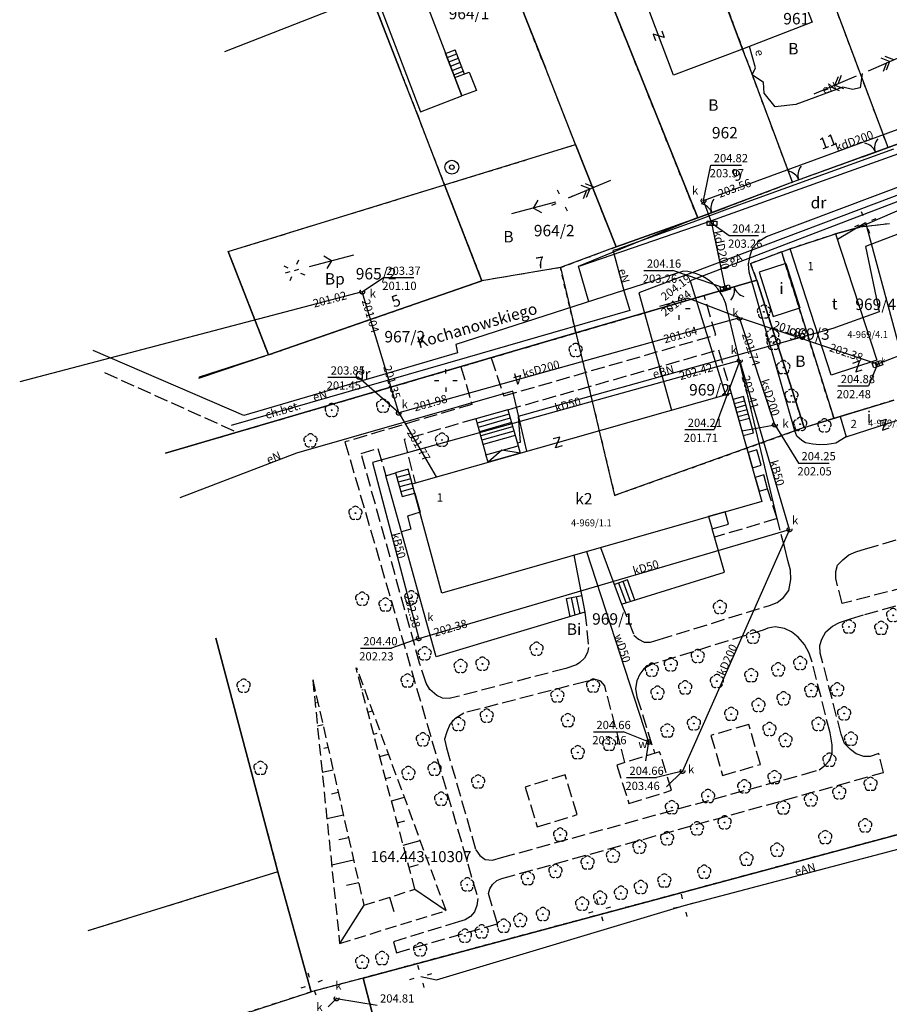
# Model space of a CAD drawing. Extents: x 4660996 to 4661263, y 5403077 to 5403363.
# Drawn here: x 4660996 to 4661091, y 5403148 to 5403255 of the extents above; entities that cross this region are included whole.
import ezdxf
from ezdxf.enums import TextEntityAlignment as Align

# ---------------------------------------------------------------- set-up
doc = ezdxf.new("R2010")
doc.units = 0
doc.header["$MEASUREMENT"] = 0
for name, pattern in [('1', [0]), ('3', [1, 0.5, -0.5]), ('4', [2.5, 1.5, -1]), ('BUW', [1.5, 1, -0.5]), ('BYN', [0]), ('GDE', [0]), ('GUZ', [1, 0.5, -0.5]), ('KOC', [2, 1.5, -0.5]), ('KOJ', [0]), ('SCH', [0]), ('UOK', [1.5, 1, -0.5]), ('WSQ', [3.5, 1.25, -0.5, 1.25, -0.5])]:
    doc.linetypes.add(name, pattern=pattern)
doc.layers.get('0').update_dxf_attribs({"linetype": 'CONTINUOUS'})
for name, color, linetype in [('BUD_BEZ_EW', 4, '1'), ('EADOD', 2, 'CONTINUOUS'), ('EADTD', 2, 'CONTINUOUS'), ('EBTPO', 4, 'BUW'), ('EBUOA', 5, 'CONTINUOUS'), ('EBUPP', 1, 'BYN'), ('EBUTN', 7, 'CONTINUOUS'), ('EDTTS', 7, 'CONTINUOUS'), ('EDZPD', 7, '1'), ('EDZTD', 1, 'CONTINUOUS'), ('EUZOU', 3, 'CONTINUOUS'), ('EUZPU', 3, '4'), ('OSNOWA', 2, 'CONTINUOUS'), ('SDROK', 7, 'CONTINUOUS'), ('SDRPK', 4, 'KOJ'), ('SZOPO', 3, '1'), ('SZZPZ', 3, 'CONTINUOUS'), ('UEEOO', 1, 'CONTINUOUS'), ('UEEPA', 1, '1'), ('UEEPON', 1, '1'), ('UGGOO', 2, 'CONTINUOUS'), ('UGGPOR', 2, '1'), ('UKKOA', 7, 'CONTINUOUS'), ('UKKOC', 4, 'CONTINUOUS'), ('UKKOO', 1, 'CONTINUOUS'), ('UKKPA', 1, 'UOK'), ('UKKPOD', 2, '1'), ('UKKPOR', 1, '1'), ('UTTPA', 6, '1'), ('UWWOA', 5, 'CONTINUOUS'), ('UWWOC', 5, 'CONTINUOUS'), ('UWWOO', 5, 'CONTINUOUS'), ('UWWPA', 5, '1'), ('UWWPO', 5, '1'), ('WUKPS', 2, '1')]:
    doc.layers.add(name, color=color, linetype=linetype)

# ---------------------------------------------------------------- blocks, each defined once
blk = doc.blocks.new('PRH')
for p, q in [((0.375, 0.5), (-0.375, -0.5)), ((-0.375, 0.5), (0.375, 0.5)), ((-0.375, -0.5), (0.375, -0.5))]:
    blk.add_line(p, q)
blk = doc.blocks.new('BGB')
for centre, start, end in [((-1.5, 0.000012), 359.999546, 60), ((1.5, 0.000012), 120, 180.000454)]:
    blk.add_arc(centre, 1.5, start, end)
blk = doc.blocks.new('DLI')
blk.add_circle((0, 0), 0.045)
for centre, start, end in [((-0.356659, 0.115892), 102.144465, 221.860023), ((0, 0.375056), 30.140124, 149.859876), ((0.356659, 0.115892), 318.139977, 77.855535), ((-0.220404, -0.303384), 174.148182, 293.854228), ((0.220404, -0.303384), 246.145772, 5.851818)]:
    blk.add_arc(centre, 0.375, start, end)
blk = doc.blocks.new('PNN')
for p, q in [((0.75, 0), (5.75, 0)), ((3.25, 0), (2.5429, 0.7071)), ((3.25, 0), (2.5429, -0.7071))]:
    blk.add_line(p, q)
blk = doc.blocks.new('LAT')
for p, q in [((0, 0.75), (0, 1.25)), ((-1.25, 0), (-0.75, 0)), ((0.75, 0), (1.25, 0)), ((0, -0.75), (0, -1.25))]:
    blk.add_line(p, q)
blk = doc.blocks.new('KRA')
for p, q in [((-0.525, 0.25), (0.525, 0.25)), ((-0.525, -0.25), (-0.525, 0.25)), ((-0.175, -0.25), (-0.175, 0.25)), ((0.175, -0.25), (0.175, 0.25)), ((0.525, 0.25), (0.525, -0.25)), ((0.525, -0.25), (-0.525, -0.25))]:
    blk.add_line(p, q)
blk = doc.blocks.new('WLZ')
for radius in [0.25, 0.045]:
    blk.add_circle((0, 0), radius)
blk = doc.blocks.new('PLT')
for p, q in [((0.75, 0), (5.75, 0)), ((2.875, 0), (2.1679, -0.7071)), ((3.75, 0), (3.0429, 0.7071))]:
    blk.add_line(p, q)
blk = doc.blocks.new('ZAS')
for p, q in [((-0.2, 0.2), (-0.2, -0.2)), ((0.2, 0.2), (-0.2, 0.2)), ((0.2, -0.2), (0.2, 0.2)), ((-0.2, -0.2), (0.2, -0.2))]:
    blk.add_line(p, q)
blk.add_circle((0, 0), 0.045)
blk = doc.blocks.new('STD')
for radius in [0.75, 0.25]:
    blk.add_circle((0, 0), radius)

msp = doc.modelspace()

# ---------------------------------------------------------------- linework, layer by layer
at = {"layer": 'BUD_BEZ_EW', "linetype": '1'}
for p, q in [((4661079.49, 5403228.62), (4661076.57, 5403227.69)), ((4661079.49, 5403228.62), (4661081.02, 5403223.78)), ((4661076.57, 5403227.69), (4661078.1, 5403222.85)), ((4661078.1, 5403222.85), (4661081.02, 5403223.78))]:
    msp.add_line(p, q, dxfattribs=at)
at = {"layer": 'EBTPO', "linetype": '1'}
for p, q in [((4661042.3, 5403251.58), (4661043.35, 5403251.98)), ((4661043.32, 5403248.93), (4661042.3, 5403251.58)), ((4661042.48, 5403251.12), (4661043.52, 5403251.52)), ((4661044.36, 5403249.33), (4661043.35, 5403251.98)), ((4661042.66, 5403250.65), (4661043.7, 5403251.05)), ((4661042.84, 5403250.18), (4661043.88, 5403250.58)), ((4661043.02, 5403249.72), (4661044.06, 5403250.11)), ((4661043.19, 5403249.25), (4661044.24, 5403249.65)), ((4661043.32, 5403248.93), (4661044.9, 5403249.54)), ((4661044.9, 5403249.54), (4661045.67, 5403247.54)), ((4661044.08, 5403246.93), (4661043.32, 5403248.93)), ((4661045.67, 5403247.54), (4661044.08, 5403246.93))]:
    msp.add_line(p, q, dxfattribs=at)
at = {"layer": 'EBTPO', "linetype": 'SCH'}
for p, q in [((4661074.85, 5403214.09), (4661073.72, 5403213.77)), ((4661073.72, 5403213.77), (4661074.84, 5403209.83)), ((4661075.96, 5403210.15), (4661074.85, 5403214.09)), ((4661049.1, 5403212.66), (4661045.61, 5403211.66)), ((4661049.1, 5403212.66), (4661050.22, 5403208.73)), ((4661074.98, 5403213.61), (4661073.86, 5403213.3)), ((4661075.12, 5403213.14), (4661073.99, 5403212.82)), ((4661075.25, 5403212.66), (4661074.12, 5403212.35)), ((4661045.61, 5403211.66), (4661046.72, 5403207.73)), ((4661049.24, 5403212.19), (4661045.74, 5403211.2)), ((4661049.37, 5403211.72), (4661045.87, 5403210.73)), ((4661075.39, 5403212.19), (4661074.26, 5403211.87)), ((4661075.52, 5403211.71), (4661074.39, 5403211.4)), ((4661049.5, 5403211.26), (4661046, 5403210.26)), ((4661049.63, 5403210.79), (4661046.14, 5403209.8)), ((4661049.77, 5403210.33), (4661046.27, 5403209.33)), ((4661049.9, 5403209.86), (4661046.4, 5403208.87)), ((4661074.84, 5403209.83), (4661075.96, 5403210.15)), ((4661046.72, 5403207.73), (4661050.22, 5403208.73)), ((4661050.22, 5403208.73), (4661050.45, 5403207.92)), ((4661046.95, 5403206.93), (4661046.72, 5403207.73)), ((4661048.47, 5403208.23), (4661046.95, 5403206.93)), ((4661050.45, 5403207.92), (4661046.95, 5403206.93)), ((4661050.45, 5403207.92), (4661048.47, 5403208.23)), ((4661076.32, 5403208.27), (4661075.36, 5403207.99)), ((4661075.36, 5403207.99), (4661075.83, 5403206.32)), ((4661076.8, 5403206.6), (4661076.32, 5403208.27)), ((4661075.83, 5403206.32), (4661076.8, 5403206.6)), ((4661035.78, 5403205.44), (4661036.84, 5403205.77)), ((4661037.48, 5403199.32), (4661035.78, 5403205.44)), ((4661038.23, 5403206.15), (4661036.84, 5403205.77)), ((4661036.84, 5403205.77), (4661037.55, 5403203.19)), ((4661038.37, 5403205.63), (4661036.98, 5403205.25)), ((4661038.51, 5403205.12), (4661037.12, 5403204.74)), ((4661038.93, 5403203.56), (4661038.23, 5403206.15)), ((4661077.08, 5403205.53), (4661076.13, 5403205.27)), ((4661076.13, 5403205.27), (4661076.56, 5403203.76)), ((4661077.5, 5403204.03), (4661077.08, 5403205.53)), ((4661038.65, 5403204.6), (4661037.27, 5403204.22)), ((4661038.79, 5403204.08), (4661037.41, 5403203.7)), ((4661037.55, 5403203.19), (4661038.93, 5403203.56)), ((4661038.93, 5403203.56), (4661039.51, 5403201.46)), ((4661076.56, 5403203.76), (4661077.5, 5403204.03)), ((4661039.51, 5403201.46), (4661038.13, 5403201.04)), ((4661038.13, 5403201.04), (4661038.5, 5403199.61)), ((4661072.85, 5403201.5), (4661071.05, 5403200.98)), ((4661071.05, 5403200.98), (4661071.43, 5403199.63)), ((4661073.24, 5403200.15), (4661072.85, 5403201.5)), ((4661071.43, 5403199.63), (4661073.24, 5403200.15)), ((4661038.5, 5403199.61), (4661037.48, 5403199.32)), ((4661041.26, 5403185.65), (4661037.48, 5403199.32)), ((4661072.8, 5403194.9), (4661071.43, 5403199.63)), ((4661059.25, 5403197.6), (4661061.54, 5403191.41)), ((4661056.32, 5403196.76), (4661057.54, 5403190.54)), ((4661061.54, 5403191.41), (4661072.8, 5403194.9)), ((4661062.18, 5403194.08), (4661060.75, 5403193.55)), ((4661062.03, 5403191.57), (4661061.23, 5403193.73)), ((4661062.51, 5403191.72), (4661061.7, 5403193.9)), ((4661063, 5403191.87), (4661062.18, 5403194.08)), ((4661055.52, 5403192.03), (4661057.18, 5403192.36)), ((4661057, 5403190.38), (4661056.63, 5403192.25)), ((4661055.91, 5403190.05), (4661055.52, 5403192.03)), ((4661056.45, 5403190.21), (4661056.07, 5403192.14)), ((4661057.54, 5403190.54), (4661041.26, 5403185.65))]:
    msp.add_line(p, q, dxfattribs=at)
at = {"layer": 'EBUPP', "linetype": '1'}
for p, q in [((4661036.42, 5403266.99), (4661044.08, 5403246.93)), ((4661078.32, 5403265.34), (4661082.36, 5403254.99)), ((4661031.89, 5403265.26), (4661039.55, 5403245.2)), ((4661074.77, 5403252.05), (4661070.84, 5403262.51)), ((4661067.21, 5403249.21), (4661063.29, 5403259.65)), ((4661018.19, 5403251.79), (4661029.64, 5403256.28)), ((4661082.36, 5403254.99), (4661074.77, 5403252.05)), ((4661074.77, 5403252.05), (4661067.21, 5403249.21)), ((4661039.55, 5403245.2), (4661044.08, 5403246.93)), ((4661079.96, 5403230.24), (4661084.93, 5403231.86)), ((4661084.93, 5403231.86), (4661089.42, 5403218.07)), ((4661084.45, 5403216.45), (4661079.96, 5403230.24)), ((4661089.42, 5403218.07), (4661084.45, 5403216.45))]:
    msp.add_line(p, q, dxfattribs=at)
at = {"layer": 'EBUPP', "linetype": 'BYN'}
for p, q in [((4661038.66, 5403204.57), (4661073.52, 5403214.48)), ((4661073.52, 5403214.48), (4661076.87, 5403202.65)), ((4661085.42, 5403211.93), (4661091.28, 5403213.71)), ((4661085.42, 5403211.93), (4661086.1, 5403209.69)), ((4661086.1, 5403209.69), (4661091.85, 5403211.55)), ((4661041.91, 5403192.63), (4661038.66, 5403204.57)), ((4661076.87, 5403202.65), (4661041.91, 5403192.63))]:
    msp.add_line(p, q, dxfattribs=at)
at = {"layer": 'EDZPD', "linetype": 'GDE'}
for p, q in [((4661037.23, 5403250), (4661028.14, 5403273.36)), ((4661068.33, 5403269.18), (4661074.77, 5403252.05)), ((4661090.67, 5403241.29), (4661080.35, 5403268.77)), ((4661057.33, 5403264.77), (4661069.86, 5403233.61)), ((4661048.02, 5403263.1), (4661053.21, 5403250)), ((4661139.9, 5403259.77), (4661090.67, 5403241.29)), ((4661075.54, 5403250), (4661074.77, 5403252.05)), ((4661039.22, 5403244.89), (4661037.23, 5403250)), ((4661056.52, 5403241.62), (4661053.21, 5403250)), ((4661080.22, 5403237.52), (4661075.54, 5403250)), ((4661042.2, 5403237.22), (4661039.22, 5403244.89)), ((4661042.2, 5403237.22), (4661056.52, 5403241.62)), ((4661056.52, 5403241.62), (4661060.94, 5403230.46)), ((4661090.67, 5403241.29), (4661080.22, 5403237.52)), ((4661080.22, 5403237.52), (4661069.86, 5403233.61)), ((4661018.55, 5403229.94), (4661042.2, 5403237.22)), ((4661042.2, 5403237.22), (4661046.27, 5403226.74)), ((4661060.94, 5403230.46), (4661069.86, 5403233.61)), ((4661084.93, 5403231.86), (4661087.59, 5403232.59)), ((4661090.83, 5403232.97), (4661087.59, 5403232.59)), ((4661079.96, 5403230.24), (4661084.93, 5403231.86)), ((4661018.55, 5403229.94), (4661022.94, 5403218.64)), ((4661060.94, 5403230.46), (4661054.85, 5403228.18)), ((4661075.63, 5403228.63), (4661079.02, 5403229.89)), ((4661079.02, 5403229.89), (4661079.96, 5403230.24)), ((4661079.02, 5403229.89), (4661084.74, 5403211.72)), ((4661054.85, 5403228.18), (4661046.27, 5403226.74)), ((4661054.85, 5403228.18), (4661056.55, 5403221.04)), ((4661076.32, 5403226.81), (4661075.63, 5403228.63)), ((4661022.94, 5403218.64), (4661046.27, 5403226.74)), ((4661076.32, 5403226.81), (4661056.55, 5403221.04)), ((4661081.5, 5403210.7), (4661076.32, 5403226.81)), ((4661056.55, 5403221.04), (4661011.71, 5403207.92)), ((4661056.55, 5403221.04), (4661060.78, 5403203.3)), ((4661022.94, 5403218.64), (4661015.39, 5403216.22)), ((4661084.74, 5403211.72), (4661091.28, 5403213.72)), ((4661081.5, 5403210.7), (4661084.74, 5403211.72)), ((4661081.5, 5403210.7), (4661060.78, 5403203.3)), ((4661017.18, 5403187.71), (4661023.98, 5403162.18)), ((4661033.29, 5403150.58), (4661102.99, 5403169.28)), ((4661023.98, 5403162.18), (4661003.21, 5403155.73)), ((4661023.98, 5403162.18), (4661027.61, 5403149.07)), ((4661033.29, 5403150.58), (4661027.61, 5403149.07)), ((4661039.6, 5403126.6), (4661033.29, 5403150.58)), ((4661013.18, 5403144.38), (4661027.61, 5403149.07))]:
    msp.add_line(p, q, dxfattribs=at)
at = {"layer": 'EUZPU', "linetype": 'GUZ'}
for p, q in [((4661028.14, 5403273.36), (4661037.23, 5403250)), ((4661068.33, 5403269.18), (4661074.77, 5403252.05)), ((4661090.67, 5403241.29), (4661080.35, 5403268.77)), ((4661069.86, 5403233.61), (4661057.33, 5403264.77)), ((4661053.21, 5403250), (4661048.02, 5403263.1)), ((4661139.9, 5403259.77), (4661090.67, 5403241.29)), ((4661074.77, 5403252.05), (4661075.54, 5403250)), ((4661037.23, 5403250), (4661039.22, 5403244.89)), ((4661056.52, 5403241.62), (4661053.21, 5403250)), ((4661080.22, 5403237.52), (4661075.54, 5403250)), ((4661039.22, 5403244.89), (4661042.2, 5403237.22)), ((4661042.2, 5403237.22), (4661056.52, 5403241.62)), ((4661060.94, 5403230.46), (4661056.52, 5403241.62)), ((4661090.67, 5403241.29), (4661080.22, 5403237.52)), ((4661069.86, 5403233.61), (4661080.22, 5403237.52)), ((4661018.55, 5403229.94), (4661042.2, 5403237.22)), ((4661042.2, 5403237.22), (4661046.27, 5403226.74)), ((4661060.94, 5403230.46), (4661069.86, 5403233.61)), ((4661087.59, 5403232.59), (4661084.93, 5403231.86)), ((4661090.83, 5403232.97), (4661087.59, 5403232.59)), ((4661084.93, 5403231.86), (4661079.96, 5403230.24)), ((4661018.55, 5403229.94), (4661022.94, 5403218.64)), ((4661054.85, 5403228.18), (4661060.94, 5403230.46)), ((4661079.02, 5403229.89), (4661075.63, 5403228.63)), ((4661079.96, 5403230.24), (4661079.02, 5403229.89)), ((4661084.74, 5403211.72), (4661079.02, 5403229.89)), ((4661054.85, 5403228.18), (4661046.27, 5403226.74)), ((4661056.55, 5403221.04), (4661054.85, 5403228.18)), ((4661075.63, 5403228.63), (4661076.32, 5403226.81)), ((4661022.94, 5403218.64), (4661046.27, 5403226.74)), ((4661056.55, 5403221.04), (4661076.32, 5403226.81)), ((4661081.5, 5403210.7), (4661076.32, 5403226.81)), ((4661011.71, 5403207.92), (4661056.55, 5403221.04)), ((4661056.55, 5403221.04), (4661060.78, 5403203.3)), ((4661015.39, 5403216.22), (4661022.94, 5403218.64)), ((4661091.28, 5403213.72), (4661084.74, 5403211.72)), ((4661081.5, 5403210.7), (4661084.74, 5403211.72)), ((4661060.78, 5403203.3), (4661081.5, 5403210.7)), ((4661017.18, 5403187.71), (4661023.98, 5403162.18)), ((4661102.99, 5403169.28), (4661033.29, 5403150.58)), ((4661023.98, 5403162.18), (4661003.21, 5403155.73)), ((4661027.61, 5403149.07), (4661023.98, 5403162.18)), ((4661033.29, 5403150.58), (4661027.61, 5403149.07)), ((4661033.29, 5403150.58), (4661039.6, 5403126.6)), ((4661027.61, 5403149.07), (4661013.18, 5403144.38))]:
    msp.add_line(p, q, dxfattribs=at)
at = {"layer": 'SDRPK', "linetype": 'KOJ'}
for p, q in [((4661091.79, 5403240.62), (4661070.73, 5403233.07)), ((4661070.73, 5403233.07), (4661056.98, 5403228.35))]:
    msp.add_line(p, q, dxfattribs=at)
at = {"layer": 'SDRPK', "linetype": '1'}
for p, q in [((4661077.37, 5403231.58), (4661095.14, 5403238.25)), ((4661075.9, 5403230.34), (4661076.55, 5403231.08)), ((4661076.55, 5403231.08), (4661077.37, 5403231.58)), ((4661075.62, 5403229.61), (4661075.9, 5403230.34)), ((4661075.42, 5403228.58), (4661075.62, 5403229.61)), ((4661068.32, 5403227.78), (4661043.43, 5403219.79)), ((4661075.47, 5403227.68), (4661075.42, 5403228.58)), ((4661080.46, 5403210.35), (4661075.47, 5403227.68)), ((4661078.54, 5403200.76), (4661073.1, 5403223.48)), ((4661020.25, 5403212.03), (4661003.78, 5403219.13)), ((4661043.43, 5403219.79), (4661043.59, 5403218.88)), ((4661043.59, 5403218.88), (4661020.25, 5403212.03)), ((4661080.71, 5403209.78), (4661080.46, 5403210.35)), ((4661081.24, 5403209.29), (4661080.71, 5403209.78)), ((4661086.1, 5403209.69), (4661084.97, 5403209.02)), ((4661081.65, 5403209.05), (4661081.24, 5403209.29)), ((4661082.43, 5403208.89), (4661081.65, 5403209.05)), ((4661083.17, 5403208.81), (4661082.43, 5403208.89)), ((4661083.99, 5403208.85), (4661083.17, 5403208.81)), ((4661084.97, 5403209.02), (4661083.99, 5403208.85))]:
    msp.add_line(p, q, dxfattribs=at)
at = {"layer": 'SDRPK'}
for p, q in [((4661056.82, 5403228.33), (4661069.73, 5403233.61)), ((4661057.97, 5403224.46), (4661056.82, 5403228.33))]:
    msp.add_line(p, q, dxfattribs=at)
at = {"layer": 'SDRPK', "linetype": 'KOC'}
for p, q in [((4661071.83, 5403220.83), (4661070.58, 5403225.14)), ((4661048.66, 5403214.16), (4661071.83, 5403220.83)), ((4661049.1, 5403212.66), (4661072.13, 5403219.2)), ((4661072.13, 5403219.2), (4661073.52, 5403214.48)), ((4661047.3, 5403218.33), (4661048.66, 5403214.16)), ((4661043.98, 5403217.36), (4661045.19, 5403213.24)), ((4661005.03, 5403216.72), (4661019.51, 5403210.2)), ((4661045.19, 5403213.24), (4661031.31, 5403209.14)), ((4661045.61, 5403211.66), (4661037.77, 5403209.41)), ((4661031.31, 5403209.14), (4661045.83, 5403159.28)), ((4661033.08, 5403207.88), (4661034.91, 5403208.42)), ((4661034.91, 5403208.42), (4661035.78, 5403205.44)), ((4661037.77, 5403209.41), (4661038.98, 5403204.66)), ((4661039.47, 5403184.99), (4661033.08, 5403207.88)), ((4661078.54, 5403200.76), (4661077.5, 5403204.03)), ((4661078.54, 5403200.76), (4661071.69, 5403198.74)), ((4661079.38, 5403197.58), (4661078.54, 5403200.76)), ((4661088.19, 5403197.45), (4661095.04, 5403199.46)), ((4661079.71, 5403196.19), (4661079.38, 5403197.58)), ((4661085.71, 5403196.26), (4661086.36, 5403196.79)), ((4661086.36, 5403196.79), (4661087.13, 5403197.12)), ((4661087.13, 5403197.12), (4661088.19, 5403197.45)), ((4661080, 5403195.12), (4661079.71, 5403196.19)), ((4661084.94, 5403194.99), (4661085.14, 5403195.68)), ((4661085.14, 5403195.68), (4661085.71, 5403196.26)), ((4661080.05, 5403194.1), (4661080, 5403195.12)), ((4661084.94, 5403194.21), (4661084.94, 5403194.99)), ((4661079.81, 5403192.91), (4661080.05, 5403194.1)), ((4661085.65, 5403191.48), (4661084.94, 5403194.21)), ((4661096.4, 5403194.27), (4661085.65, 5403191.48)), ((4661079.24, 5403192.13), (4661079.81, 5403192.91)), ((4661088.14, 5403190.3), (4661096.82, 5403192.7)), ((4661061.54, 5403191.41), (4661062.89, 5403188.04)), ((4661065.63, 5403187.56), (4661077.69, 5403191.27)), ((4661077.69, 5403191.27), (4661078.55, 5403191.6)), ((4661078.55, 5403191.6), (4661079.24, 5403192.13)), ((4661057.54, 5403190.54), (4661057.93, 5403186.7)), ((4661086.55, 5403189.81), (4661088.14, 5403190.3)), ((4661083.86, 5403188.41), (4661084.59, 5403189.02)), ((4661084.59, 5403189.02), (4661085.37, 5403189.43)), ((4661085.37, 5403189.43), (4661086.55, 5403189.81)), ((4661062.89, 5403188.04), (4661063.38, 5403187.59)), ((4661077, 5403188.58), (4661064.76, 5403184.81)), ((4661077.53, 5403188.79), (4661077, 5403188.58)), ((4661078.34, 5403188.95), (4661077.53, 5403188.79)), ((4661079.33, 5403188.75), (4661078.34, 5403188.95)), ((4661080.1, 5403188.39), (4661079.33, 5403188.75)), ((4661080.84, 5403187.82), (4661080.1, 5403188.39)), ((4661083.42, 5403187.59), (4661083.86, 5403188.41)), ((4661063.38, 5403187.59), (4661064, 5403187.27)), ((4661064, 5403187.27), (4661064.69, 5403187.27)), ((4661064.69, 5403187.27), (4661065.63, 5403187.56)), ((4661081.54, 5403187.01), (4661080.84, 5403187.82)), ((4661082.03, 5403186.07), (4661081.54, 5403187.01)), ((4661083.21, 5403186.89), (4661083.42, 5403187.59)), ((4661083.26, 5403186.08), (4661083.21, 5403186.89)), ((4661057.81, 5403186.13), (4661057.48, 5403185.51)), ((4661057.93, 5403186.7), (4661057.81, 5403186.13)), ((4661082.36, 5403185.09), (4661082.03, 5403186.07)), ((4661085.54, 5403177.22), (4661083.26, 5403186.08)), ((4661040.17, 5403182.78), (4661039.47, 5403184.99)), ((4661056.63, 5403184.78), (4661055.44, 5403184.4)), ((4661056.99, 5403185.06), (4661056.63, 5403184.78)), ((4661057.48, 5403185.51), (4661056.99, 5403185.06)), ((4661064.76, 5403184.81), (4661063.98, 5403184.36)), ((4661084.32, 5403177.38), (4661082.36, 5403185.09)), ((4661055.44, 5403184.4), (4661043.61, 5403181.33)), ((4661063.54, 5403183.78), (4661063.21, 5403183.05)), ((4661063.98, 5403184.36), (4661063.54, 5403183.78)), ((4661040.58, 5403182.09), (4661040.17, 5403182.78)), ((4661057.7, 5403182.98), (4661044.31, 5403179.53)), ((4661058.68, 5403183.19), (4661057.7, 5403182.98)), ((4661059.29, 5403182.99), (4661058.68, 5403183.19)), ((4661059.7, 5403182.5), (4661059.29, 5403182.99)), ((4661063.21, 5403183.05), (4661063.05, 5403182.19)), ((4661041.36, 5403181.44), (4661040.58, 5403182.09)), ((4661061.91, 5403174.12), (4661059.7, 5403182.5)), ((4661063.05, 5403182.19), (4661063.22, 5403181.29)), ((4661041.98, 5403181.16), (4661041.36, 5403181.44)), ((4661042.71, 5403181.12), (4661041.98, 5403181.16)), ((4661043.61, 5403181.33), (4661042.71, 5403181.12)), ((4661063.22, 5403181.29), (4661065.15, 5403175.13)), ((4661044.31, 5403179.53), (4661043.33, 5403178.88)), ((4661042.76, 5403178.26), (4661042.44, 5403177.48)), ((4661043.33, 5403178.88), (4661042.76, 5403178.26)), ((4661075.45, 5403178.28), (4661071.31, 5403177.08)), ((4661076.71, 5403173.91), (4661075.45, 5403178.28)), ((4661042.44, 5403177.48), (4661042.2, 5403176.66)), ((4661084.57, 5403176.07), (4661084.32, 5403177.38)), ((4661085.92, 5403176.2), (4661085.54, 5403177.22)), ((4661042.2, 5403176.66), (4661042.41, 5403175.73)), ((4661071.31, 5403177.08), (4661072.57, 5403172.71)), ((4661084.57, 5403175.13), (4661084.57, 5403176.07)), ((4661086.57, 5403175.55), (4661085.92, 5403176.2)), ((4661042.41, 5403175.73), (4661045.6, 5403164.59)), ((4661065.7, 5403175.3), (4661061.03, 5403173.85)), ((4661067, 5403171.09), (4661065.7, 5403175.3)), ((4661084.25, 5403174.35), (4661084.57, 5403175.13)), ((4661087.19, 5403175.06), (4661086.57, 5403175.55)), ((4661088.01, 5403174.78), (4661087.19, 5403175.06)), ((4661089.64, 5403175.11), (4661088.7, 5403174.78)), ((4661090.18, 5403173.03), (4661089.64, 5403175.11)), ((4661083.76, 5403173.78), (4661084.25, 5403174.35)), ((4661088.7, 5403174.78), (4661088.01, 5403174.78)), ((4661048.47, 5403161.45), (4661090.18, 5403173.03)), ((4661061.03, 5403173.85), (4661062.33, 5403169.64)), ((4661072.57, 5403172.71), (4661076.71, 5403173.91)), ((4661081.4, 5403172.83), (4661083.15, 5403173.33)), ((4661083.15, 5403173.33), (4661083.76, 5403173.78)), ((4661048.42, 5403163.74), (4661081.4, 5403172.83)), ((4661055.37, 5403172.76), (4661051.02, 5403171.44)), ((4661056.69, 5403168.43), (4661055.37, 5403172.76)), ((4661051.02, 5403171.44), (4661052.33, 5403167.11)), ((4661062.33, 5403169.64), (4661067, 5403171.09)), ((4661052.33, 5403167.11), (4661056.69, 5403168.43)), ((4661045.6, 5403164.59), (4661046.05, 5403163.97)), ((4661046.05, 5403163.97), (4661046.63, 5403163.53)), ((4661046.63, 5403163.53), (4661047.44, 5403163.45)), ((4661047.44, 5403163.45), (4661048.42, 5403163.74)), ((4661047.42, 5403160.79), (4661047.9, 5403161.25)), ((4661047.9, 5403161.25), (4661048.47, 5403161.45)), ((4661047.01, 5403159.81), (4661047.13, 5403160.34)), ((4661047.13, 5403160.34), (4661047.42, 5403160.79)), ((4661045.83, 5403159.28), (4661045.71, 5403158.5)), ((4661047.97, 5403156.51), (4661047.01, 5403159.81)), ((4661045.47, 5403157.8), (4661045.02, 5403157.31)), ((4661045.71, 5403158.5), (4661045.47, 5403157.8)), ((4661043.72, 5403156.73), (4661036.62, 5403154.54)), ((4661044.45, 5403156.94), (4661043.72, 5403156.73)), ((4661045.02, 5403157.31), (4661044.45, 5403156.94)), ((4661036.95, 5403153.35), (4661047.97, 5403156.51)), ((4661036.62, 5403154.54), (4661036.95, 5403153.35))]:
    msp.add_line(p, q, dxfattribs=at)
at = {"layer": 'SDRPK', "linetype": '1'}
msp.add_arc((4661068.0787, 5403222.7111), 5.0768, 8.747939, 87.220475, dxfattribs=at)
at = {"layer": 'SZOPO'}
for p, q in [((4661028.14, 5403273.36), (4661037.23, 5403250)), ((4661090.67, 5403241.29), (4661080.35, 5403268.77)), ((4661069.86, 5403233.61), (4661057.33, 5403264.77)), ((4661053.21, 5403250), (4661048.02, 5403263.1)), ((4661090.67, 5403241.29), (4661139.9, 5403259.77)), ((4661039.22, 5403244.89), (4661037.23, 5403250)), ((4661056.52, 5403241.62), (4661053.21, 5403250)), ((4661042.2, 5403237.22), (4661039.22, 5403244.89)), ((4661060.94, 5403230.46), (4661056.52, 5403241.62)), ((4661087.9, 5403240.29), (4661090.67, 5403241.29)), ((4661087.9, 5403240.29), (4661081.54, 5403238)), ((4661080.22, 5403237.52), (4661072.92, 5403234.76)), ((4661081.54, 5403238), (4661080.22, 5403237.52)), ((4661046.27, 5403226.74), (4661042.2, 5403237.22)), ((4661069.86, 5403233.61), (4661072.92, 5403234.76)), ((4661092.19, 5403234.6), (4661087.59, 5403232.59)), ((4661069.86, 5403233.61), (4661060.94, 5403230.46)), ((4661087.59, 5403232.59), (4661084.93, 5403231.86)), ((4661022.94, 5403218.64), (4661018.55, 5403229.94)), ((4661060.94, 5403230.46), (4661054.85, 5403228.18)), ((4661054.85, 5403228.18), (4661046.27, 5403226.74)), ((4661046.27, 5403226.74), (4661022.94, 5403218.64)), ((4661070.58, 5403225.14), (4661076.32, 5403226.81)), ((4661076.32, 5403226.81), (4661081.5, 5403210.7)), ((4661056.55, 5403221.04), (4661070.58, 5403225.14)), ((4661011.71, 5403207.92), (4661056.55, 5403221.04)), ((4661022.94, 5403218.64), (4661015.31, 5403216.06)), ((4661081.5, 5403210.7), (4661085.42, 5403211.93)), ((4661023.98, 5403162.18), (4661017.18, 5403187.71)), ((4661102.99, 5403169.28), (4661033.29, 5403150.58)), ((4661027.61, 5403149.07), (4661023.98, 5403162.18)), ((4661033.29, 5403150.58), (4661039.6, 5403126.6)), ((4661013.18, 5403144.38), (4661027.61, 5403149.07))]:
    msp.add_line(p, q, dxfattribs=at)
at = {"layer": 'UEEPA', "linetype": '3'}
msp.add_line((4661024.82, 5403227.62), (4661026.7, 5403228.12), dxfattribs=at)
at = {"layer": 'UEEPON', "linetype": '1'}
for p, q in [((4661076.18, 5403250), (4661075.51, 5403252.34)), ((4661075.82, 5403249.23), (4661076.18, 5403250)), ((4661077.05, 5403248.42), (4661075.82, 5403249.23)), ((4661087.85, 5403249.38), (4661087.6, 5403247.82)), ((4661139.87, 5403250), (4661088.18, 5403230.5)), ((4661077.14, 5403247.24), (4661077.05, 5403248.42)), ((4661078.33, 5403245.73), (4661077.14, 5403247.24)), ((4661085.72, 5403247.9), (4661080.58, 5403245.99)), ((4661086.78, 5403247.62), (4661085.72, 5403247.9)), ((4661087.6, 5403247.82), (4661086.78, 5403247.62)), ((4661080.58, 5403245.99), (4661078.33, 5403245.73)), ((4661091.24, 5403241.11), (4661073.13, 5403234.57)), ((4661073.13, 5403234.57), (4661069.31, 5403233.14)), ((4661069.31, 5403233.14), (4661061.03, 5403230.17)), ((4661085.12, 5403231.28), (4661088.2, 5403233.12)), ((4661088.2, 5403233.12), (4661098.09, 5403196.31)), ((4661061.03, 5403230.17), (4661060.58, 5403230.04)), ((4661060.58, 5403230.04), (4661060.65, 5403229.88)), ((4661060.65, 5403229.88), (4661061.82, 5403225.55)), ((4661088.18, 5403230.5), (4661089.7, 5403223.35)), ((4661061.82, 5403225.55), (4661062.46, 5403223.48)), ((4661062.46, 5403223.48), (4661049.06, 5403219.64)), ((4661089.7, 5403223.35), (4661084.64, 5403221.52)), ((4661084.64, 5403221.52), (4661050.23, 5403211.93)), ((4661049.06, 5403219.64), (4661044.65, 5403218.37)), ((4661044.65, 5403218.37), (4661018.89, 5403210.94)), ((4661049.64, 5403214.67), (4661026.01, 5403207.91)), ((4661051.19, 5403208.13), (4661049.64, 5403214.67)), ((4661050.23, 5403211.93), (4661050.45, 5403209.07)), ((4661050.45, 5403209.07), (4661050.15, 5403208.99)), ((4661026.01, 5403207.91), (4661013.28, 5403203.02)), ((4661068.38, 5403158.52), (4661095.93, 5403165.78)), ((4661041.31, 5403150.39), (4661068.38, 5403158.52)), ((4661039.61, 5403150.75), (4661041.31, 5403150.39))]:
    msp.add_line(p, q, dxfattribs=at)
at = {"layer": 'UGGPOR'}
for p, q in [((4661098.63, 5403238.06), (4661069.03, 5403226.72)), ((4661069.03, 5403226.72), (4661072.89, 5403214.3))]:
    msp.add_line(p, q, dxfattribs=at)
at = {"layer": 'UKKOC'}
for p, q in [((4661070.5, 5403235.5), (4661071.2896, 5403239.39)), ((4661071.2896, 5403239.39), (4661074.6444, 5403239.39)), ((4661071.41, 5403233.02), (4661073.2975, 5403231.7011)), ((4661073.2975, 5403231.7011), (4661076.4895, 5403231.7011)), ((4661063.9764, 5403227.8662), (4661067.1358, 5403227.8662)), ((4661072.88, 5403225.91), (4661067.1358, 5403227.8662)), ((4661033.2, 5403225.53), (4661035.5096, 5403227.09)), ((4661035.5096, 5403227.09), (4661038.8319, 5403227.09)), ((4661065.7357, 5403223.9729), (4661068.7767, 5403224.83)), ((4661074.44, 5403222.68), (4661068.7767, 5403224.83)), ((4661074.46, 5403218.03), (4661071.6435, 5403210.483)), ((4661089.51, 5403217.64), (4661088.5185, 5403215.26)), ((4661029.4262, 5403216.2), (4661032.7485, 5403216.2)), ((4661037.18, 5403212.31), (4661032.7485, 5403216.2)), ((4661085.1636, 5403215.26), (4661088.5185, 5403215.26)), ((4661078.29, 5403211.02), (4661080.8796, 5403206.83)), ((4661068.4515, 5403210.483), (4661071.6435, 5403210.483)), ((4661080.8796, 5403206.83), (4661084.2344, 5403206.83)), ((4661039.37, 5403187.68), (4661036.3785, 5403186.62)), ((4661032.9911, 5403186.62), (4661036.3785, 5403186.62)), ((4661068.2, 5403173.18), (4661065.3685, 5403172.47)), ((4661062.0788, 5403172.47), (4661065.3685, 5403172.47)), ((4661030.39, 5403148.34), (4661034.8141, 5403147.6029))]:
    msp.add_line(p, q, dxfattribs=at)
at = {"layer": 'UKKPOD', "linetype": '1'}
for p, q in [((4661070.5, 5403235.5), (4661102.24, 5403247.15)), ((4661071.41, 5403233.02), (4661070.5, 5403235.5)), ((4661072.88, 5403225.91), (4661071.41, 5403233.02)), ((4661107.73, 5403224.75), (4661089.51, 5403217.64)), ((4661089.51, 5403217.64), (4661074.44, 5403222.68))]:
    msp.add_line(p, q, dxfattribs=at)
at = {"layer": 'UKKPOR', "linetype": '1'}
for p, q in [((4661033.2, 5403225.53), (4660995.76, 5403215.71)), ((4661037.18, 5403212.31), (4661033.2, 5403225.53)), ((4661074.44, 5403222.68), (4661037.18, 5403212.31)), ((4661078.29, 5403211.02), (4661074.44, 5403222.68)), ((4661074.46, 5403218.03), (4661034.32, 5403206.89)), ((4661079.89, 5403199.58), (4661074.46, 5403218.03)), ((4661037.18, 5403212.31), (4661041.26, 5403205.31)), ((4661074.68, 5403210.37), (4661078.29, 5403211.02)), ((4661034.32, 5403206.89), (4661039.37, 5403187.68)), ((4661039.37, 5403187.68), (4661079.89, 5403199.58)), ((4661079.89, 5403199.58), (4661068.2, 5403173.18)), ((4661068.2, 5403173.18), (4661066.45, 5403171.48)), ((4661030.39, 5403148.34), (4661029.46, 5403147.44))]:
    msp.add_line(p, q, dxfattribs=at)
at = {"layer": 'UWWOC'}
for p in [(4661058.4639, 5403177.4746), (4661064.5, 5403176.38)]:
    msp.add_line(p, (4661061.7535, 5403177.4746), dxfattribs=at)
at = {"layer": 'UWWPO', "linetype": '1'}
for p, q in [((4661109.2, 5403242.7), (4661063.44, 5403225.41)), ((4661063.44, 5403225.41), (4661066.99, 5403212.62)), ((4661057.72, 5403197.16), (4661064.5, 5403176.38)), ((4661064.5, 5403176.38), (4661064.14, 5403174.3))]:
    msp.add_line(p, q, dxfattribs=at)
at = {"layer": 'WUKPS', "linetype": 'WSQ'}
for p, q in [((4661032.52, 5403184.47), (4661032.61, 5403184.43)), ((4661038.96, 5403160.27), (4661032.52, 5403184.47)), ((4661042.36, 5403157.95), (4661032.61, 5403184.43)), ((4661027.79, 5403183.14), (4661033.37, 5403158.53)), ((4661027.79, 5403183.14), (4661027.79, 5403183.1)), ((4661027.79, 5403183.1), (4661030.73, 5403154.35)), ((4661027.83, 5403183.14), (4661027.83, 5403183.1)), ((4661033.37, 5403158.53), (4661038.96, 5403160.27)), ((4661030.73, 5403154.35), (4661042.36, 5403157.95))]:
    msp.add_line(p, q, dxfattribs=at)
at = {"layer": 'WUKPS', "linetype": '1'}
for p, q in [((4661033.17, 5403182.05), (4661033.31, 5403182.08)), ((4661028.35, 5403180.68), (4661028.2, 5403180.64)), ((4661033.81, 5403179.63), (4661034.32, 5403179.76)), ((4661028.91, 5403178.22), (4661028.3, 5403178.08)), ((4661034.45, 5403177.21), (4661034.82, 5403177.31)), ((4661029.46, 5403175.76), (4661029.01, 5403175.65)), ((4661035.1, 5403174.79), (4661036.06, 5403175.04)), ((4661030.02, 5403173.29), (4661028.82, 5403173.02)), ((4661035.74, 5403172.37), (4661036.34, 5403172.53)), ((4661030.58, 5403170.83), (4661029.83, 5403170.66)), ((4661036.39, 5403169.95), (4661037.8, 5403170.32)), ((4661031.14, 5403168.37), (4661029.34, 5403167.96)), ((4661037.03, 5403167.53), (4661037.85, 5403167.75)), ((4661031.7, 5403165.91), (4661030.65, 5403165.67)), ((4661037.67, 5403165.11), (4661039.54, 5403165.6)), ((4661032.25, 5403163.45), (4661029.86, 5403162.91)), ((4661038.32, 5403162.69), (4661039.36, 5403162.97)), ((4661032.81, 5403160.99), (4661031.46, 5403160.68)), ((4661038.96, 5403160.27), (4661042.36, 5403157.95)), ((4661036.17, 5403159.4), (4661036.64, 5403157.86)), ((4661033.37, 5403158.53), (4661030.73, 5403154.35))]:
    msp.add_line(p, q, dxfattribs=at)

# ---------------------------------------------------------------- block references
at = {"layer": 'EDTTS'}
for p, rotation in [((4661065.59, 5403253.51), 289.413), ((4661087.33, 5403217.39), 18.090019), ((4661090.26, 5403211.03), 17.925275), ((4661054.56, 5403209.09), 195.869393)]:
    msp.add_blockref('PRH', p, dxfattribs=dict(at, rotation=rotation))
at = {"layer": 'SZOPO'}
for p, rotation in [((4661089.28, 5403240.79), 19.837728), ((4661080.91, 5403237.77), 20.80073), ((4661071.39, 5403234.19), 20.677158), ((4661073.83, 5403226.08), 196.175413)]:
    msp.add_blockref('BGB', p, dxfattribs=dict(at, rotation=rotation))
at = {"layer": 'SZZPZ'}
for p in [(4661077.1, 5403223.36), (4661078.02, 5403220.75), (4661078.15, 5403219.93), (4661056.52, 5403219.16), (4661079.22, 5403217.28), (4661080.1, 5403214.18), (4661035.47, 5403213.08), (4661029.86, 5403212.6), (4661081.06, 5403211.08), (4661083.71, 5403210.93), (4661027.54, 5403209.28), (4661041.91, 5403209.35), (4661032.45, 5403201.36), (4661033.19, 5403191.99), (4661038.56, 5403192.14), (4661035.74, 5403191.35), (4661072.29, 5403191.08), (4661091.21, 5403190.2), (4661086.39, 5403188.95), (4661089.91, 5403188.8), (4661075.9, 5403187.84), (4661052.25, 5403186.52), (4661040.02, 5403186.01), (4661069.86, 5403185.73), (4661043.95, 5403184.63), (4661046.33, 5403184.89), (4661064.84, 5403184.24), (4661066.92, 5403184.82), (4661078.65, 5403184.26), (4661081.06, 5403184.96), (4661038.15, 5403183.05), (4661071.96, 5403183), (4661075.71, 5403183.63), (4661020.23, 5403182.49), (4661058.43, 5403182.5), (4661068.49, 5403182.29), (4661082.26, 5403181.99), (4661085.11, 5403182.08), (4661054.52, 5403181.42), (4661065.46, 5403181.71), (4661079.24, 5403181.11), (4661076.5, 5403180.37), (4661046.8, 5403179.22), (4661055.67, 5403178.72), (4661073.52, 5403179.41), (4661085.86, 5403179.47), (4661043.7, 5403178.3), (4661066.54, 5403177.59), (4661069.44, 5403178.38), (4661077.7, 5403177.76), (4661083.05, 5403178.31), (4661039.82, 5403176.63), (4661079.46, 5403176.54), (4661086.61, 5403176.69), (4661060.18, 5403176.13), (4661056.75, 5403175.22), (4661084.25, 5403174.39), (4661022.07, 5403173.51), (4661041.1, 5403173.41), (4661038.24, 5403172.94), (4661078.25, 5403172.49), (4661045.86, 5403172.02), (4661074.95, 5403171.49), (4661088.75, 5403171.76), (4661041.82, 5403170.13), (4661070.99, 5403170.42), (4661082.23, 5403170.06), (4661085.33, 5403170.84), (4661067.03, 5403169.21), (4661079.21, 5403169.18), (4661069.78, 5403166.9), (4661072.8, 5403167.56), (4661088.16, 5403167.22), (4661054.83, 5403166.22), (4661066.51, 5403165.82), (4661083.8, 5403165.94), (4661063.49, 5403164.91), (4661060.6, 5403163.92), (4661075.19, 5403163.57), (4661078.53, 5403164.56), (4661057.82, 5403163.17), (4661051.29, 5403161.46), (4661054.31, 5403162.25), (4661070.57, 5403162.16), (4661044.68, 5403160.78), (4661063.64, 5403160.5), (4661066.21, 5403161.2), (4661059.19, 5403159.33), (4661061.47, 5403159.87), (4661057.23, 5403158.67), (4661052.94, 5403157.55), (4661048.66, 5403156.26), (4661050.46, 5403156.88), (4661044.42, 5403155.18), (4661046.25, 5403155.64), (4661039.52, 5403153.69), (4661033.19, 5403152.32), (4661035.36, 5403152.73)]:
    msp.add_blockref('DLI', p, dxfattribs=at)
at = {"layer": 'UEEPA'}
for name, p, rotation in [('PNN', (4661087.85, 5403249.38), 23.734979), ('PNN', (4661087.85, 5403249.38), 202.930006), ('PNN', (4661055.06, 5403235.51), 22.930001), ('LAT', (4661055.06, 5403235.51), 24.409993), ('PNN', (4661055.06, 5403235.51), 194.610002), ('LAT', (4661088.2, 5403233.12), 20.359992), ('PNN', (4661026.7, 5403228.12), 14.610011), ('LAT', (4661025.76, 5403227.87), 336.800409), ('LAT', (4661068.38, 5403158.52), 14.180009), ('LAT', (4661059.15, 5403158.03), 15.269998), ('LAT', (4661027.69, 5403149.92), 19.570012), ('LAT', (4661039.61, 5403150.75), 15.07001)]:
    msp.add_blockref(name, p, dxfattribs=dict(at, rotation=rotation))
for p in [(4661067.78, 5403223.73), (4661042.33, 5403215.85)]:
    msp.add_blockref('LAT', p, dxfattribs=at)
at = {"layer": 'UKKPA'}
for name, p in [('WLZ', (4661070.5, 5403235.5)), ('KRA', (4661071.41, 5403233.02)), ('WLZ', (4661033.2, 5403225.53)), ('WLZ', (4661074.44, 5403222.68)), ('WLZ', (4661074.46, 5403218.03)), ('WLZ', (4661037.18, 5403212.31)), ('WLZ', (4661078.29, 5403211.02)), ('WLZ', (4661079.89, 5403199.58)), ('WLZ', (4661039.37, 5403187.68)), ('WLZ', (4661068.2, 5403173.18)), ('WLZ', (4661030.39, 5403148.34))]:
    msp.add_blockref(name, p, dxfattribs=at)
for p, rotation in [((4661072.88, 5403225.91), 17.338972), ((4661089.51, 5403217.64), 18.795824)]:
    msp.add_blockref('KRA', p, dxfattribs=dict(at, rotation=rotation))
at = {"layer": 'UTTPA'}
for p, rotation in [((4661087.85, 5403249.38), 23.734979), ((4661087.85, 5403249.38), 202.928107), ((4661055.06, 5403235.51), 22.928115)]:
    msp.add_blockref('PLT', p, dxfattribs=dict(at, rotation=rotation))
at = {"layer": 'UWWPA'}
for name, p in [('STD', (4661042.99, 5403239.15)), ('ZAS', (4661064.5, 5403176.38))]:
    msp.add_blockref(name, p, dxfattribs=at)

# ---------------------------------------------------------------- texts
at = {"layer": 'BUD_BEZ_EW', "oblique": 15}
msp.add_text('i', height=1.25, dxfattribs=at).set_placement((4661079.02, 5403225.75), align=Align.MIDDLE)
at = {"layer": 'EADOD', "oblique": 15}
msp.add_text('Kochanowskiego', height=1.25, rotation=16.309006, dxfattribs=at).set_placement((4661045.79, 5403221.71), align=Align.MIDDLE)
at = {"layer": 'EADTD', "oblique": 15}
for s, rotation, p in [('11', 20.673006, (4661084.15, 5403241.81)), ('9', 19.448981, (4661074.21, 5403238.16)), ('7', 9.531, (4661052.68, 5403228.57)), ('5', 19.142988, (4661036.93, 5403224.4)), ('4', 196.308001, (4661050.15, 5403216.22))]:
    msp.add_text(s, height=1.25, rotation=rotation, dxfattribs=at).set_placement(p, align=Align.MIDDLE)
at = {"layer": 'EBUOA', "oblique": 15}
for s, p in [('t', (4661084.83, 5403224.08)), ('i', (4661088.58, 5403211.71)), ('k2', (4661057.42, 5403202.77))]:
    msp.add_text(s, height=1.25, dxfattribs=at).set_placement(p, align=Align.MIDDLE)
at = {"layer": 'EBUTN', "oblique": 15}
for s, height, p in [('1', 0.9, (4661081.86, 5403228.8)), ('4-969/4.1', 0.75, (4661086.21, 5403221.25)), ('2', 0.9, (4661086.57, 5403211.55)), ('4-969/1.2', 0.75, (4661088.49, 5403211.58)), ('1', 0.9, (4661041.35, 5403203.53)), ('4-969/1.1', 0.75, (4661056.01, 5403200.68))]:
    msp.add_text(s, height=height, dxfattribs=at).set_placement(p, align=Align.TOP_LEFT)
at = {"layer": 'EDZTD', "oblique": 15}
for s, p in [('964/1', (4661042.64, 5403256.56)), ('961', (4661079.21, 5403256)), ('962', (4661071.41, 5403243.54)), ('964/2', (4661051.95, 5403232.85)), ('965/2', (4661032.49, 5403228.14)), ('969/4', (4661087.08, 5403224.8)), ('967/2', (4661035.62, 5403221.26)), ('969/3', (4661079.83, 5403221.55)), ('969/2', (4661068.92, 5403215.46)), ('969/1', (4661058.32, 5403190.43))]:
    msp.add_text(s, height=1.25, dxfattribs=at).set_placement(p, align=Align.TOP_LEFT)
at = {"layer": 'EUZOU', "oblique": 15}
for s, p in [('B', (4661079.75, 5403252.72)), ('B', (4661071.01, 5403246.56)), ('dr', (4661082.2, 5403235.9)), ('B', (4661048.62, 5403232.18)), ('Bp', (4661029.11, 5403227.58)), ('B', (4661080.52, 5403218.58)), ('dr', (4661032.38, 5403217.19)), ('Bi', (4661055.55, 5403189.31))]:
    msp.add_text(s, height=1.25, dxfattribs=at).set_placement(p, align=Align.TOP_LEFT)
at = {"layer": 'OSNOWA', "oblique": 15}
msp.add_text('164.443-10307', height=1.2, dxfattribs=at).set_placement((4661034.12, 5403163.24))
at = {"layer": 'SDROK', "oblique": 15}
msp.add_text('ch.bet.', height=0.9, rotation=16.307996, dxfattribs=at).set_placement((4661024.56, 5403212.51), align=Align.MIDDLE)
at = {"layer": 'UEEOO', "oblique": 15}
for s, rotation, p in [('e', 287.28, (4661076.2, 5403251.53)), ('eN', 20.369991, (4661084.39, 5403247.41)), ('eN', 285.120677, (4661061.38, 5403227.17)), ('eBN', 15.580007, (4661066.22, 5403216.39)), ('eN', 16.089238, (4661028.7, 5403213.77)), ('eN', 21.030006, (4661023.68, 5403207.02)), ('eAN', 14.78, (4661081.71, 5403162.03))]:
    msp.add_text(s, height=0.9, rotation=rotation, dxfattribs=at).set_placement(p, align=Align.CENTER)
at = {"layer": 'UGGOO', "oblique": 15}
msp.add_text('gA', height=0.9, rotation=20.980009, dxfattribs=at).set_placement((4661074.18, 5403228.69), align=Align.CENTER)
at = {"layer": 'UKKOA', "oblique": 15}
for p in [(4661069.57, 5403236.5), (4661034.35, 5403225.24), (4661073.98, 5403223.14), (4661073.81, 5403219.08), (4661037.84, 5403213.14), (4661079.45, 5403211.04), (4661080.51, 5403200.46), (4661040.63, 5403189.9), (4661069.14, 5403173.27), (4661030.6, 5403149.63), (4661028.53, 5403147.31)]:
    msp.add_text('k', height=0.9, dxfattribs=at).set_placement(p, align=Align.MIDDLE)
at = {"layer": 'UKKOC', "oblique": 15}
for s, p in [('204.82', (4661071.61, 5403240.59)), ('203.97', (4661071.17, 5403238.94)), ('204.21', (4661073.62, 5403232.9)), ('203.26', (4661073.18, 5403231.25)), ('204.16', (4661064.3, 5403229.07)), ('203.37', (4661035.83, 5403228.29)), ('201.10', (4661035.39, 5403226.64)), ('203.26', (4661063.86, 5403227.42)), ('203.85', (4661029.75, 5403217.4)), ('204.88', (4661085.49, 5403216.46)), ('201.45', (4661029.31, 5403215.75)), ('202.48', (4661085.04, 5403214.81)), ('204.21', (4661068.77, 5403211.68)), ('201.71', (4661068.33, 5403210.03)), ('204.25', (4661081.2, 5403208.03)), ('202.05', (4661080.76, 5403206.38)), ('204.40', (4661033.31, 5403187.82)), ('202.23', (4661032.87, 5403186.17)), ('204.66', (4661062.4, 5403173.67)), ('203.46', (4661061.96, 5403172.02)), ('204.81', (4661035.14, 5403148.8))]:
    msp.add_text(s, height=0.9, dxfattribs=at).set_placement(p, align=Align.TOP_LEFT)
for s, rotation, p in [('203.56', 20.170003, (4661073.92, 5403236.75)), ('201.02', 14.700005, (4661029.68, 5403224.6)), ('201.04', 286.749998, (4661033.99, 5403222.86)), ('201.88', 341.500001, (4661079.9, 5403221.29)), ('201.64', 15.560008, (4661068, 5403220.73)), ('201.74', 288.260003, (4661075.58, 5403219.22)), ('202.38', 341.500001, (4661086.06, 5403218.8)), ('201.35', 286.749998, (4661036.33, 5403215.63)), ('202.42', 15.500011, (4661069.7, 5403216.71)), ('202.41', 286.409998, (4661075.49, 5403214.53)), ('201.98', 15.560008, (4661040.69, 5403213.29)), ('201.77', 300.190001, (4661039.27, 5403208.72)), ('202.38', 284.729997, (4661038.56, 5403190.65)), ('202.38', 16.370014, (4661042.87, 5403188.71))]:
    msp.add_text(s, height=0.9, rotation=rotation, dxfattribs=at).set_placement(p, align=Align.MIDDLE)
for s, p in [('204.19', (4661065.72, 5403225.22)), ('201.84', (4661065.74, 5403223.51))]:
    msp.add_text(s, height=0.9, rotation=37.813529, dxfattribs=at).set_placement(p, align=Align.TOP_LEFT)
at = {"layer": 'UKKOO', "oblique": 15}
for s, rotation, p in [('kdD200', 20.171997, (4661087.12, 5403241.6)), ('kdD200', 281.690003, (4661072.03, 5403230.01)), ('ksD200', 15.560991, (4661052.86, 5403216.68)), ('ksD200', 288.261, (4661077.35, 5403213.86)), ('kD50', 15.503973, (4661055.78, 5403212.8)), ('kB50', 286.411002, (4661078.11, 5403205.62)), ('kB50', 284.733002, (4661036.74, 5403197.71)), ('kD50', 16.367992, (4661064.31, 5403195.01)), ('kD200', 66.112997, (4661073.5, 5403185.16))]:
    msp.add_text(s, height=0.9, rotation=rotation, dxfattribs=at).set_placement(p, align=Align.CENTER)
at = {"layer": 'UKKPA', "oblique": 15}
msp.add_text('k', height=0.5, dxfattribs=at).set_placement((4661089.99, 5403218.32), align=Align.TOP_LEFT)
at = {"layer": 'UWWOA', "oblique": 15}
msp.add_text('w', height=0.9, dxfattribs=at).set_placement((4661063.37, 5403176.59), align=Align.TOP_LEFT)
at = {"layer": 'UWWOC', "oblique": 15}
for s, p in [('204.66', (4661058.79, 5403178.67)), ('203.16', (4661058.34, 5403177.02))]:
    msp.add_text(s, height=0.9, dxfattribs=at).set_placement(p, align=Align.TOP_LEFT)
at = {"layer": 'UWWOO', "oblique": 15}
msp.add_text('wD50', height=0.9, rotation=288.079003, dxfattribs=at).set_placement((4661061.21, 5403186.46), align=Align.CENTER)

doc.saveas('drawing.dxf')
